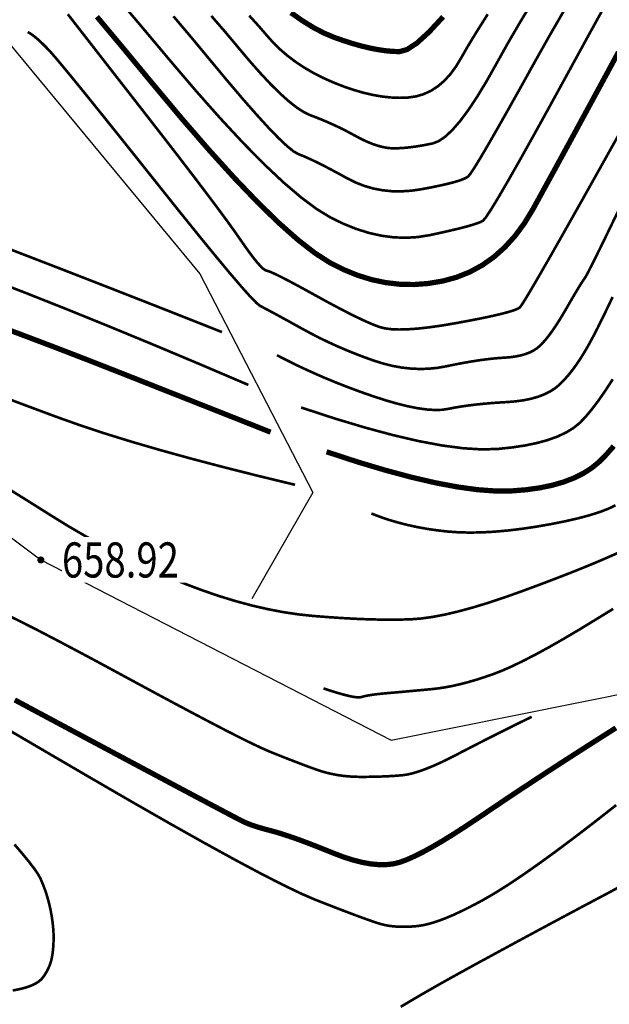
# Model space of a CAD drawing. Extents: x 406327 to 408386, y 4462896 to 4464963.
# Drawn here: x 407907 to 407940, y 4463365 to 4463421 of the extents above; entities that cross this region are included whole.
import ezdxf
from ezdxf.enums import TextEntityAlignment as Align

# ---------------------------------------------------------------- set-up
doc = ezdxf.new("R2010")
doc.units = 0
doc.set_wipeout_variables(frame=1)
doc.layers.get('0').update_dxf_attribs({"linetype": 'CONTINUOUS'})
for name, color, linetype in [('DGX', 2, 'CONTINUOUS'), ('DMTZ', 3, 'CONTINUOUS'), ('GCD', 1, 'CONTINUOUS'), ('GCD1', 4, 'CONTINUOUS')]:
    doc.layers.add(name, color=color, linetype=linetype)
doc.styles.add('HZ', font='rs.shx', dxfattribs={"width": 0.8, "bigfont": 'hztxt.shx'})
doc.linetypes.add('10421', pattern='A,2,[150,AAA.SHX,S=1,R=0,X=0,Y=1],1e-11', length=2)

# ---------------------------------------------------------------- blocks, each defined once
blk = doc.blocks.new('GC200')
at = {"linetype": 'Continuous', "const_width": 0.2, "flags": 128}
blk.add_lwpolyline([(-0.1, 0, 1), (0.1, 0, 1)], format="xyb", close=True, dxfattribs=at)

msp = doc.modelspace()

# ---------------------------------------------------------------- linework, layer by layer
at = {"layer": 'DGX', "color": 253, "linetype": 'Continuous', "flags": 128}
for points, const_width in [([(407912.43, 4463422.205), (407913.735, 4463420.657), (407915.21, 4463418.901), (407916.718, 4463417.132), (407918.123, 4463415.547), (407919.427, 4463414.145), (407920.628, 4463412.927), (407921.728, 4463411.893), (407922.725, 4463411.043), (407923.619, 4463410.377), (407924.412, 4463409.894), (407925.149, 4463409.536), (407925.876, 4463409.245), (407926.593, 4463409.02), (407927.3, 4463408.861), (407927.998, 4463408.769), (407928.686, 4463408.743), (407929.364, 4463408.783), (407930.033, 4463408.889), (407930.661, 4463409.025), (407931.219, 4463409.151), (407931.707, 4463409.267), (407932.124, 4463409.375), (407932.47, 4463409.473), (407932.746, 4463409.563), (407932.952, 4463409.643), (407933.087, 4463409.714), (407933.251, 4463409.906), (407933.545, 4463410.35), (407933.968, 4463411.046), (407934.52, 4463411.994), (407935.202, 4463413.193), (407936.013, 4463414.644), (407936.953, 4463416.347), (407938.023, 4463418.302), (407939.103, 4463420.278), (407940.075, 4463422.042)], 0.15), ([(407917.613, 4463421.377), (407918.386, 4463420.488), (407919.11, 4463419.624), (407919.788, 4463418.818), (407920.42, 4463418.103), (407921.005, 4463417.479), (407921.545, 4463416.947), (407922.039, 4463416.505), (407922.487, 4463416.155), (407922.888, 4463415.896), (407923.244, 4463415.727), (407923.576, 4463415.602), (407923.905, 4463415.469), (407924.233, 4463415.33), (407924.558, 4463415.185), (407924.881, 4463415.033), (407925.202, 4463414.874), (407925.52, 4463414.709), (407925.837, 4463414.537), (407926.146, 4463414.373), (407926.445, 4463414.231), (407926.733, 4463414.111), (407927.01, 4463414.012), (407927.276, 4463413.936), (407927.531, 4463413.881), (407927.776, 4463413.848), (407928.009, 4463413.837), (407928.243, 4463413.842), (407928.489, 4463413.855), (407928.748, 4463413.877), (407929.019, 4463413.907), (407929.303, 4463413.947), (407929.599, 4463413.995), (407929.907, 4463414.052), (407930.228, 4463414.117), (407930.571, 4463414.25), (407930.946, 4463414.508), (407931.353, 4463414.892), (407931.793, 4463415.401), (407932.264, 4463416.035), (407932.768, 4463416.795), (407933.304, 4463417.68), (407933.872, 4463418.691), (407934.489, 4463419.798), (407935.173, 4463420.972), (407935.924, 4463422.214)], 0.15), ([(407915.455, 4463421.358), (407916.445, 4463420.189), (407917.475, 4463418.948), (407918.475, 4463417.745), (407919.37, 4463416.691), (407920.162, 4463415.788), (407920.85, 4463415.033), (407921.435, 4463414.428), (407921.916, 4463413.973), (407922.293, 4463413.667), (407922.567, 4463413.511), (407922.804, 4463413.418), (407923.073, 4463413.302), (407923.374, 4463413.164), (407923.705, 4463413.003), (407924.069, 4463412.82), (407924.463, 4463412.614), (407924.889, 4463412.385), (407925.346, 4463412.134), (407925.826, 4463411.894), (407926.319, 4463411.701), (407926.826, 4463411.553), (407927.347, 4463411.452), (407927.881, 4463411.396), (407928.428, 4463411.387), (407928.989, 4463411.423), (407929.564, 4463411.505), (407930.115, 4463411.609), (407930.604, 4463411.709), (407931.032, 4463411.806), (407931.397, 4463411.899), (407931.702, 4463411.989), (407931.944, 4463412.075), (407932.125, 4463412.158), (407932.245, 4463412.237), (407932.381, 4463412.405), (407932.612, 4463412.755), (407932.938, 4463413.287), (407933.359, 4463414.001), (407933.874, 4463414.897), (407934.485, 4463415.975), (407935.191, 4463417.234), (407935.991, 4463418.676), (407936.84, 4463420.186), (407937.688, 4463421.654)], 0.15), ([(407922.146, 4463421.561), (407922.803, 4463421.102), (407923.431, 4463420.715), (407924.029, 4463420.402), (407924.599, 4463420.161), (407925.143, 4463419.97), (407925.664, 4463419.804), (407926.164, 4463419.663), (407926.642, 4463419.549), (407927.099, 4463419.459), (407927.533, 4463419.395), (407927.945, 4463419.357), (407928.336, 4463419.344), (407928.776, 4463419.468), (407929.336, 4463419.84), (407930.016, 4463420.46), (407930.817, 4463421.328)], 0.3), ([(407941.249, 4463415.383), (407939.898, 4463412.963), (407938.716, 4463410.855), (407937.704, 4463409.06), (407936.862, 4463407.579), (407936.189, 4463406.41), (407935.686, 4463405.554), (407935.353, 4463405.01), (407935.19, 4463404.78), (407935.064, 4463404.701), (407934.846, 4463404.613), (407934.534, 4463404.516), (407934.128, 4463404.409), (407933.63, 4463404.292), (407933.038, 4463404.167), (407932.353, 4463404.032), (407931.574, 4463403.887), (407930.784, 4463403.753), (407930.063, 4463403.649), (407929.411, 4463403.575), (407928.829, 4463403.532), (407928.317, 4463403.519), (407927.874, 4463403.536), (407927.501, 4463403.584), (407927.197, 4463403.662), (407926.905, 4463403.771), (407926.568, 4463403.912), (407926.186, 4463404.085), (407925.759, 4463404.29), (407925.287, 4463404.528), (407924.769, 4463404.798), (407924.206, 4463405.099), (407923.598, 4463405.433), (407923.002, 4463405.762), (407922.475, 4463406.048), (407922.017, 4463406.292), (407921.628, 4463406.492), (407921.308, 4463406.651), (407921.057, 4463406.766), (407920.876, 4463406.839), (407920.763, 4463406.87), (407920.671, 4463406.905), (407920.552, 4463406.995), (407920.405, 4463407.137), (407920.23, 4463407.334), (407920.028, 4463407.584), (407919.798, 4463407.887), (407919.541, 4463408.244), (407919.257, 4463408.654), (407918.914, 4463409.145), (407918.481, 4463409.745), (407917.959, 4463410.452), (407917.347, 4463411.267), (407916.646, 4463412.191), (407915.856, 4463413.222), (407914.976, 4463414.362), (407914.006, 4463415.609), (407913.034, 4463416.857), (407912.146, 4463417.996), (407911.343, 4463419.027), (407910.625, 4463419.951), (407909.991, 4463420.766), (407909.441, 4463421.473)], 0.15), ([(407940.806, 4463419.319), (407939.912, 4463417.667), (407939.083, 4463416.14), (407938.321, 4463414.736), (407937.624, 4463413.456), (407936.992, 4463412.3), (407936.427, 4463411.269), (407935.927, 4463410.361), (407935.438, 4463409.557), (407934.905, 4463408.837), (407934.328, 4463408.201), (407933.708, 4463407.648), (407933.044, 4463407.18), (407932.336, 4463406.795), (407931.584, 4463406.494), (407930.788, 4463406.277), (407929.973, 4463406.141), (407929.161, 4463406.08), (407928.352, 4463406.097), (407927.548, 4463406.19), (407926.746, 4463406.359), (407925.949, 4463406.605), (407925.155, 4463406.928), (407924.365, 4463407.327), (407923.517, 4463407.871), (407922.548, 4463408.625), (407921.458, 4463409.591), (407920.249, 4463410.769), (407918.918, 4463412.158), (407917.468, 4463413.759), (407915.897, 4463415.571), (407914.205, 4463417.594), (407912.552, 4463419.594), (407911.096, 4463421.334)], 0.3), ([(407919.77, 4463421.396), (407920.326, 4463420.788), (407920.745, 4463420.301), (407921.111, 4463419.886), (407921.509, 4463419.493), (407921.938, 4463419.122), (407922.398, 4463418.773), (407922.889, 4463418.445), (407923.412, 4463418.14), (407923.966, 4463417.856), (407924.552, 4463417.594), (407925.145, 4463417.361), (407925.721, 4463417.164), (407926.281, 4463417.002), (407926.823, 4463416.877), (407927.349, 4463416.786), (407927.858, 4463416.732), (407928.351, 4463416.713), (407928.826, 4463416.731), (407929.283, 4463416.797), (407929.717, 4463416.926), (407930.129, 4463417.118), (407930.52, 4463417.372), (407930.889, 4463417.69), (407931.235, 4463418.069), (407931.56, 4463418.512), (407931.863, 4463419.017), (407932.223, 4463419.648), (407932.721, 4463420.466), (407933.356, 4463421.471)], 0.15), ([(407940.807, 4463410.302), (407940.331, 4463409.318), (407939.921, 4463408.477), (407939.578, 4463407.778), (407939.301, 4463407.222), (407939.09, 4463406.809), (407938.944, 4463406.539), (407938.865, 4463406.412), (407938.809, 4463406.336), (407938.731, 4463406.22), (407938.632, 4463406.064), (407938.511, 4463405.867), (407938.369, 4463405.631), (407938.206, 4463405.354), (407938.022, 4463405.038), (407937.816, 4463404.681), (407937.603, 4463404.319), (407937.398, 4463403.985), (407937.2, 4463403.68), (407937.009, 4463403.403), (407936.826, 4463403.155), (407936.65, 4463402.936), (407936.482, 4463402.745), (407936.321, 4463402.583), (407936.152, 4463402.443), (407935.96, 4463402.319), (407935.745, 4463402.212), (407935.506, 4463402.12), (407935.245, 4463402.045), (407934.96, 4463401.986), (407934.653, 4463401.944), (407934.322, 4463401.917), (407933.97, 4463401.893), (407933.6, 4463401.858), (407933.211, 4463401.813), (407932.804, 4463401.757), (407932.378, 4463401.689), (407931.934, 4463401.611), (407931.471, 4463401.523), (407930.99, 4463401.423), (407930.496, 4463401.336), (407929.997, 4463401.286), (407929.492, 4463401.272), (407928.98, 4463401.294), (407928.463, 4463401.352), (407927.94, 4463401.447), (407927.411, 4463401.579), (407926.875, 4463401.746), (407926.341, 4463401.937), (407925.815, 4463402.137), (407925.298, 4463402.347), (407924.788, 4463402.566), (407924.286, 4463402.795), (407923.793, 4463403.034), (407923.308, 4463403.282), (407922.831, 4463403.54), (407922.379, 4463403.79), (407921.969, 4463404.016), (407921.602, 4463404.218), (407921.277, 4463404.395), (407920.994, 4463404.548), (407920.753, 4463404.676), (407920.554, 4463404.781), (407920.398, 4463404.86), (407920.188, 4463405.028), (407919.83, 4463405.395), (407919.323, 4463405.962), (407918.667, 4463406.729), (407917.863, 4463407.695), (407916.91, 4463408.861), (407915.808, 4463410.226), (407914.558, 4463411.792), (407913.303, 4463413.367), (407912.189, 4463414.761), (407911.215, 4463415.974), (407910.382, 4463417.007), (407909.689, 4463417.858), (407909.136, 4463418.529), (407908.724, 4463419.02), (407908.452, 4463419.329), (407908.255, 4463419.539), (407908.068, 4463419.729), (407907.891, 4463419.899), (407907.725, 4463420.051), (407907.568, 4463420.183), (407907.421, 4463420.295), (407907.284, 4463420.388), (407907.157, 4463420.462)], 0.15), ([(407918.22, 4463403.372), (407916.653, 4463403.993), (407915.062, 4463404.621), (407913.446, 4463405.255), (407911.806, 4463405.897), (407910.14, 4463406.545), (407908.45, 4463407.201), (407906.735, 4463407.863), (407904.995, 4463408.532)], 0.15), ([(407919.724, 4463400.364), (407916.934, 4463401.554), (407914.277, 4463402.67), (407911.752, 4463403.712), (407909.361, 4463404.682), (407907.102, 4463405.578), (407904.976, 4463406.4)], 0.15), ([(407940.473, 4463405.371), (407940.162, 4463404.719), (407939.872, 4463404.123), (407939.602, 4463403.582), (407939.353, 4463403.098), (407939.114, 4463402.657), (407938.875, 4463402.244), (407938.637, 4463401.861), (407938.399, 4463401.508), (407938.162, 4463401.183), (407937.925, 4463400.888), (407937.688, 4463400.622), (407937.452, 4463400.386), (407937.199, 4463400.176), (407936.911, 4463399.99), (407936.588, 4463399.829), (407936.23, 4463399.692), (407935.838, 4463399.579), (407935.411, 4463399.491), (407934.95, 4463399.427), (407934.453, 4463399.387), (407933.951, 4463399.357), (407933.473, 4463399.321), (407933.017, 4463399.28), (407932.585, 4463399.234), (407932.177, 4463399.182), (407931.791, 4463399.125), (407931.429, 4463399.063), (407931.091, 4463398.996), (407930.738, 4463398.946), (407930.335, 4463398.936), (407929.88, 4463398.966), (407929.374, 4463399.036), (407928.817, 4463399.145), (407928.209, 4463399.295), (407927.549, 4463399.485), (407926.839, 4463399.715), (407926.109, 4463399.97), (407925.392, 4463400.236), (407924.688, 4463400.512), (407923.995, 4463400.799), (407923.316, 4463401.098), (407922.648, 4463401.406), (407921.994, 4463401.726), (407921.351, 4463402.056)], 0.15), ([(407904.702, 4463404.009), (407906.652, 4463403.283), (407908.613, 4463402.541), (407910.585, 4463401.781), (407912.57, 4463401.003), (407914.443, 4463400.263), (407916.081, 4463399.616), (407917.485, 4463399.061), (407918.655, 4463398.598), (407919.59, 4463398.228), (407920.292, 4463397.95), (407920.758, 4463397.764), (407920.991, 4463397.671)], 0.3), ([(407940.477, 4463400.684), (407940.047, 4463400.022), (407939.643, 4463399.442), (407939.264, 4463398.943), (407938.911, 4463398.525), (407938.584, 4463398.189), (407938.235, 4463397.907), (407937.821, 4463397.653), (407937.339, 4463397.427), (407936.791, 4463397.229), (407936.176, 4463397.059), (407935.495, 4463396.917), (407934.746, 4463396.803), (407933.931, 4463396.717), (407933.014, 4463396.691), (407931.958, 4463396.757), (407930.765, 4463396.914), (407929.433, 4463397.163), (407927.964, 4463397.505), (407926.356, 4463397.938), (407924.611, 4463398.462), (407922.727, 4463399.079)], 0.15), ([(407906.062, 4463399.565), (407906.903, 4463399.248), (407907.88, 4463398.884), (407908.993, 4463398.472), (407910.234, 4463398.033), (407911.6, 4463397.583), (407913.088, 4463397.123), (407914.7, 4463396.654), (407916.436, 4463396.174), (407918.295, 4463395.685), (407920.277, 4463395.185), (407922.382, 4463394.676)], 0.15), ([(407924.18, 4463396.555), (407925.9, 4463395.992), (407927.506, 4463395.511), (407928.995, 4463395.111), (407930.37, 4463394.792), (407931.63, 4463394.554), (407932.774, 4463394.397), (407933.803, 4463394.321), (407934.717, 4463394.327), (407935.544, 4463394.393), (407936.313, 4463394.5), (407937.025, 4463394.648), (407937.679, 4463394.836), (407938.274, 4463395.064), (407938.813, 4463395.333), (407939.293, 4463395.642), (407939.715, 4463395.991), (407940.117, 4463396.399), (407940.536, 4463396.881)], 0.3), ([(407905.871, 4463394.563), (407906.729, 4463394.03), (407907.613, 4463393.477), (407908.523, 4463392.903), (407909.451, 4463392.331), (407910.385, 4463391.785), (407911.327, 4463391.263), (407912.276, 4463390.766), (407913.232, 4463390.294), (407914.196, 4463389.846), (407915.167, 4463389.424), (407916.145, 4463389.026), (407917.118, 4463388.66), (407918.074, 4463388.334), (407919.012, 4463388.047), (407919.932, 4463387.8), (407920.835, 4463387.592), (407921.721, 4463387.423), (407922.589, 4463387.294), (407923.439, 4463387.204), (407924.263, 4463387.14), (407925.049, 4463387.087), (407925.8, 4463387.046), (407926.513, 4463387.017), (407927.191, 4463387), (407927.831, 4463386.994), (407928.436, 4463387), (407929.003, 4463387.017), (407929.582, 4463387.062), (407930.219, 4463387.151), (407930.915, 4463387.284), (407931.669, 4463387.46), (407932.481, 4463387.68), (407933.353, 4463387.944), (407934.282, 4463388.251), (407935.27, 4463388.602), (407936.254, 4463388.966), (407937.17, 4463389.313), (407938.02, 4463389.643), (407938.801, 4463389.955), (407939.516, 4463390.249), (407940.164, 4463390.526), (407940.744, 4463390.786)], 0.15), ([(407926.73, 4463393.04), (407927.223, 4463392.851), (407927.73, 4463392.679), (407928.251, 4463392.525), (407928.786, 4463392.388), (407929.334, 4463392.269), (407929.896, 4463392.167), (407930.471, 4463392.083), (407931.061, 4463392.015), (407931.674, 4463391.971), (407932.323, 4463391.954), (407933.007, 4463391.965), (407933.726, 4463392.004), (407934.48, 4463392.07), (407935.269, 4463392.164), (407936.093, 4463392.286), (407936.952, 4463392.436), (407937.785, 4463392.602), (407938.53, 4463392.773), (407939.188, 4463392.95), (407939.758, 4463393.132), (407940.241, 4463393.318), (407940.636, 4463393.511)], 0.15), ([(407924.003, 4463383.082), (407924.433, 4463382.939), (407924.818, 4463382.82), (407925.157, 4463382.724), (407925.45, 4463382.651), (407925.699, 4463382.601), (407925.901, 4463382.574), (407926.059, 4463382.57), (407926.171, 4463382.589), (407926.271, 4463382.62), (407926.394, 4463382.649), (407926.54, 4463382.678), (407926.708, 4463382.706), (407926.898, 4463382.732), (407927.111, 4463382.758), (407927.346, 4463382.783), (407927.603, 4463382.807), (407927.879, 4463382.831), (407928.167, 4463382.856), (407928.469, 4463382.883), (407928.784, 4463382.912), (407929.112, 4463382.942), (407929.453, 4463382.973), (407929.808, 4463383.006), (407930.175, 4463383.04), (407930.556, 4463383.084), (407930.952, 4463383.145), (407931.363, 4463383.224), (407931.788, 4463383.32), (407932.228, 4463383.434), (407932.682, 4463383.566), (407933.151, 4463383.715), (407933.635, 4463383.881), (407934.157, 4463384.083), (407934.74, 4463384.339), (407935.384, 4463384.65), (407936.09, 4463385.014), (407936.857, 4463385.432), (407937.685, 4463385.904), (407938.575, 4463386.431), (407939.527, 4463387.011), (407940.505, 4463387.611)], 0.15), ([(407905.952, 4463387.28), (407906.733, 4463386.897), (407907.666, 4463386.423), (407908.752, 4463385.859), (407909.992, 4463385.204), (407911.384, 4463384.459), (407912.929, 4463383.623), (407914.473, 4463382.788), (407915.861, 4463382.044), (407917.093, 4463381.391), (407918.169, 4463380.829), (407919.089, 4463380.358), (407919.854, 4463379.978), (407920.462, 4463379.689), (407920.915, 4463379.491), (407921.284, 4463379.342), (407921.643, 4463379.199), (407921.992, 4463379.061), (407922.331, 4463378.93), (407922.659, 4463378.804), (407922.977, 4463378.684), (407923.285, 4463378.57), (407923.582, 4463378.462), (407923.877, 4463378.364), (407924.178, 4463378.278), (407924.485, 4463378.206), (407924.798, 4463378.147), (407925.116, 4463378.101), (407925.441, 4463378.068), (407925.771, 4463378.048), (407926.107, 4463378.042), (407926.441, 4463378.043), (407926.765, 4463378.048), (407927.078, 4463378.055), (407927.381, 4463378.065), (407927.674, 4463378.078), (407927.957, 4463378.094), (407928.229, 4463378.113), (407928.492, 4463378.135), (407928.765, 4463378.174), (407929.07, 4463378.243), (407929.408, 4463378.343), (407929.778, 4463378.474), (407930.179, 4463378.635), (407930.613, 4463378.827), (407931.08, 4463379.05), (407931.578, 4463379.303), (407932.095, 4463379.572), (407932.617, 4463379.841), (407933.145, 4463380.111), (407933.679, 4463380.381), (407934.217, 4463380.651), (407934.761, 4463380.922), (407935.311, 4463381.193), (407935.866, 4463381.465)], 0.15), ([(407906.416, 4463382.425), (407907.442, 4463381.875), (407908.682, 4463381.211), (407910.136, 4463380.434), (407911.803, 4463379.544), (407913.475, 4463378.652), (407914.941, 4463377.871), (407916.201, 4463377.2), (407917.256, 4463376.64), (407918.105, 4463376.19), (407918.749, 4463375.85), (407919.187, 4463375.62), (407919.42, 4463375.501), (407919.559, 4463375.437), (407919.716, 4463375.372), (407919.892, 4463375.306), (407920.087, 4463375.239), (407920.3, 4463375.171), (407920.531, 4463375.103), (407920.781, 4463375.034), (407921.05, 4463374.964), (407921.348, 4463374.882), (407921.685, 4463374.779), (407922.063, 4463374.654), (407922.48, 4463374.508), (407922.937, 4463374.34), (407923.435, 4463374.15), (407923.972, 4463373.938), (407924.549, 4463373.705), (407925.13, 4463373.484), (407925.682, 4463373.306), (407926.203, 4463373.174), (407926.693, 4463373.086), (407927.153, 4463373.043), (407927.583, 4463373.044), (407927.982, 4463373.09), (407928.351, 4463373.18), (407928.732, 4463373.32), (407929.167, 4463373.512), (407929.658, 4463373.757), (407930.202, 4463374.055), (407930.801, 4463374.406), (407931.455, 4463374.811), (407932.163, 4463375.268), (407932.926, 4463375.778), (407933.716, 4463376.312), (407934.504, 4463376.842), (407935.292, 4463377.366), (407936.079, 4463377.885), (407936.864, 4463378.4), (407937.649, 4463378.909), (407938.433, 4463379.413), (407939.215, 4463379.913), (407939.967, 4463380.391), (407940.659, 4463380.832)], 0.3), ([(407905.846, 4463380.845), (407908.161, 4463379.49), (407910.621, 4463378.052), (407913.04, 4463376.65), (407915.23, 4463375.397), (407917.191, 4463374.294), (407918.923, 4463373.342), (407920.426, 4463372.54), (407921.701, 4463371.888), (407922.746, 4463371.386), (407923.563, 4463371.035), (407924.235, 4463370.772), (407924.845, 4463370.535), (407925.395, 4463370.325), (407925.883, 4463370.142), (407926.31, 4463369.985), (407926.676, 4463369.855), (407926.981, 4463369.751), (407927.224, 4463369.674), (407927.444, 4463369.616), (407927.676, 4463369.57), (407927.923, 4463369.536), (407928.182, 4463369.514), (407928.455, 4463369.504), (407928.741, 4463369.506), (407929.04, 4463369.52), (407929.353, 4463369.546), (407929.691, 4463369.597), (407930.066, 4463369.687), (407930.478, 4463369.815), (407930.928, 4463369.982), (407931.415, 4463370.187), (407931.939, 4463370.431), (407932.5, 4463370.714), (407933.099, 4463371.035), (407933.758, 4463371.417), (407934.499, 4463371.883), (407935.322, 4463372.432), (407936.228, 4463373.066), (407937.216, 4463373.783), (407938.287, 4463374.583), (407939.441, 4463375.468), (407940.677, 4463376.436)], 0.15), ([(407906.397, 4463374.196), (407906.855, 4463373.663), (407907.232, 4463373.202), (407907.529, 4463372.814), (407907.744, 4463372.499), (407907.878, 4463372.256), (407907.969, 4463372.048), (407908.054, 4463371.839), (407908.134, 4463371.626), (407908.207, 4463371.412), (407908.274, 4463371.195), (407908.336, 4463370.976), (407908.392, 4463370.754), (407908.442, 4463370.53), (407908.486, 4463370.308), (407908.524, 4463370.092), (407908.556, 4463369.881), (407908.582, 4463369.677), (407908.603, 4463369.478), (407908.618, 4463369.285), (407908.626, 4463369.098), (407908.629, 4463368.917), (407908.628, 4463368.742), (407908.622, 4463368.572), (407908.614, 4463368.409), (407908.601, 4463368.251), (407908.585, 4463368.099), (407908.566, 4463367.953), (407908.543, 4463367.813), (407908.517, 4463367.679), (407908.484, 4463367.547), (407908.444, 4463367.416), (407908.395, 4463367.285), (407908.338, 4463367.153), (407908.273, 4463367.022), (407908.2, 4463366.891), (407908.118, 4463366.76), (407908.028, 4463366.628), (407907.919, 4463366.502), (407907.78, 4463366.384), (407907.61, 4463366.277), (407907.409, 4463366.178), (407907.178, 4463366.089), (407906.916, 4463366.009), (407906.624, 4463365.939), (407906.301, 4463365.878)], 0.15), ([(407928.401, 4463364.946), (407929.069, 4463365.345), (407929.811, 4463365.777), (407930.63, 4463366.244), (407931.523, 4463366.743), (407932.493, 4463367.277), (407933.496, 4463367.823), (407934.49, 4463368.363), (407935.476, 4463368.896), (407936.454, 4463369.423), (407937.423, 4463369.943), (407938.384, 4463370.456), (407939.337, 4463370.962), (407940.281, 4463371.462), (407941.21, 4463371.966)], 0.15)]:
    msp.add_lwpolyline(points, dxfattribs=dict(at, const_width=const_width))
at = {"layer": 'DMTZ', "color": 253, "linetype": '10421', "flags": 128}
for points, elevation in [([(407828.469, 4463473.782), (407828.583, 4463475.768), (407836.137, 4463473.924), (407848.594, 4463465.331), (407861.082, 4463454.178), (407870.933, 4463446.674), (407881.379, 4463439.186), (407890.29, 4463429.797), (407900.8, 4463426.246), (407906.048, 4463419.882), (407916.953, 4463406.692), (407923.393, 4463394.235), (407919.927, 4463388.175)], 651.224), ([(407828.469, 4463473.782), (407828.583, 4463475.768), (407836.137, 4463473.924), (407848.594, 4463465.331), (407861.082, 4463454.178), (407870.933, 4463446.674), (407881.379, 4463439.186), (407890.29, 4463429.797), (407900.8, 4463426.246), (407906.048, 4463419.882), (407916.953, 4463406.692), (407923.393, 4463394.235), (407919.927, 4463388.175)], 651.224), ([(407828.469, 4463473.782), (407828.583, 4463475.768), (407836.137, 4463473.924), (407848.594, 4463465.331), (407861.082, 4463454.178), (407870.933, 4463446.674), (407881.379, 4463439.186), (407890.29, 4463429.797), (407900.8, 4463426.246), (407906.048, 4463419.882), (407916.953, 4463406.692), (407923.393, 4463394.235), (407919.927, 4463388.175)], 651.224), ([(407885.572, 4463407.309), (407892.864, 4463401.662), (407907.904, 4463390.395), (407927.861, 4463380.133), (407942.126, 4463382.994), (407957.962, 4463388.999), (407964.988, 4463396.853), (407970.745, 4463404.636)], 660.881), ([(407885.572, 4463407.309), (407892.864, 4463401.662), (407907.904, 4463390.395), (407927.861, 4463380.133), (407942.126, 4463382.994), (407957.962, 4463388.999), (407964.988, 4463396.853), (407970.745, 4463404.636)], 660.881), ([(407885.572, 4463407.309), (407892.864, 4463401.662), (407907.904, 4463390.395), (407927.861, 4463380.133), (407942.126, 4463382.994), (407957.962, 4463388.999), (407964.988, 4463396.853), (407970.745, 4463404.636)], 660.881)]:
    msp.add_lwpolyline(points, dxfattribs=dict(at, elevation=elevation))

# ---------------------------------------------------------------- next in the draw order: wipeouts: each hides what was drawn before it
at = {"color": 253, "linetype": 'Continuous'}
msp.add_wipeout([(407909.109, 4463389.095), (407917.557, 4463389.095), (407917.557, 4463391.695), (407909.109, 4463391.695)], dxfattribs=at)

# ---------------------------------------------------------------- next in the draw order: block references
at = {"layer": 'GCD1', "color": 253, "linetype": 'Continuous'}
ref = msp.add_blockref('GC200', (407907.904, 4463390.395, 658.915), dxfattribs=at)
ref.add_attrib('height', '658.92', dxfattribs={"layer": 'GCD', "color": 1, "linetype": 'Continuous', "height": 2, "style": 'HZ', "width": 0.8}).set_placement((407909.104, 4463390.395, 658.915), align=Align.MIDDLE_LEFT)

doc.saveas('drawing.dxf')
